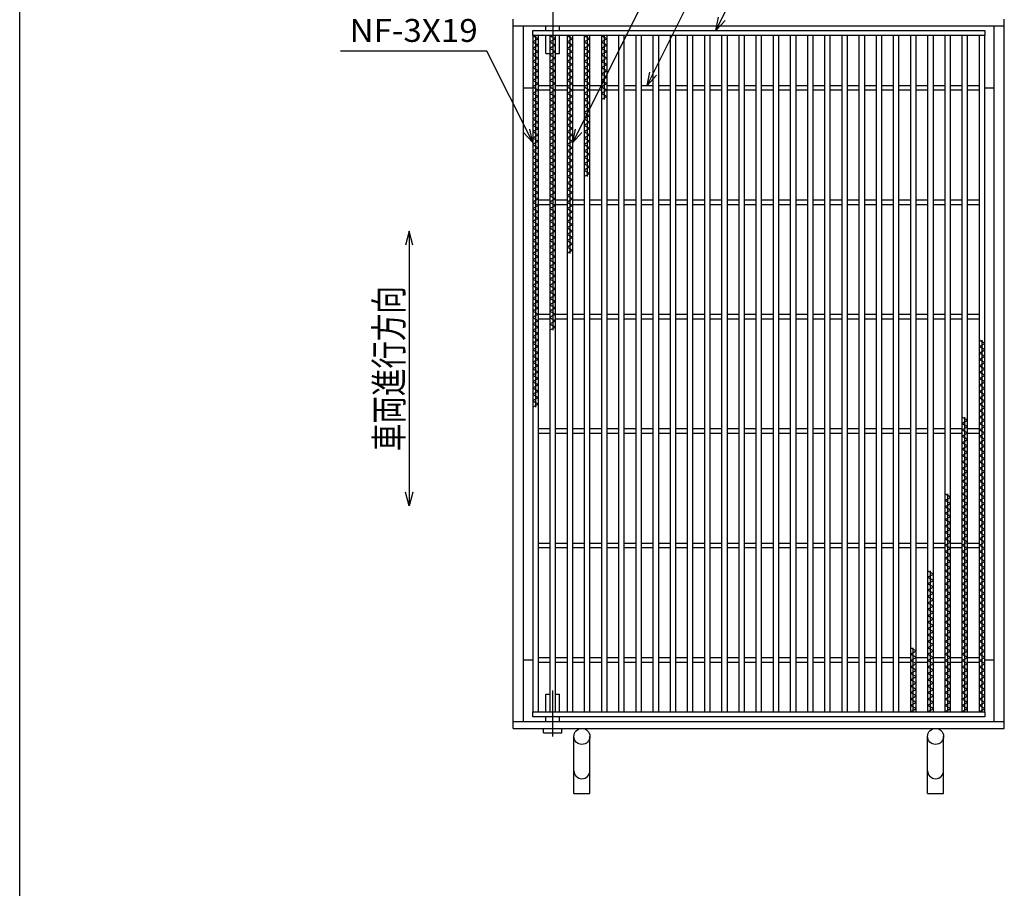
# Model space of a CAD drawing. Units: millimetres. Extents: x -182 to 174, y -128 to 105.
# Drawn here: x -172 to -65, y -41 to 53 of the extents above; entities that cross this region are included whole.
import ezdxf
from ezdxf.enums import TextEntityAlignment as Align

# ---------------------------------------------------------------- set-up
doc = ezdxf.new("R2010")
doc.units = ezdxf.units.MM
doc.header["$LTSCALE"] = 0.25
doc.linetypes.add('CENTERX2', pattern=[101.6, 63.5, -12.7, 12.7, -12.7])
for name, color, linetype in [('16', 7, 'Continuous'), ('19', 7, 'Continuous'), ('22', 7, 'Continuous')]:
    doc.layers.add(name, color=color, linetype=linetype)
doc.styles.add('dcStyle1', font='txt.shx', dxfattribs={"width": 0.9375, "bigfont": 'bigfont'})

msp = doc.modelspace()

# ---------------------------------------------------------------- linework, layer by layer
at = {"color": 150, "linetype": 'Continuous', "lineweight": 25}
msp.add_line((-172.4, -115.15), (-172.4, 104.85), dxfattribs=at)
at = {"layer": '16', "color": 3, "linetype": 'Continuous', "lineweight": 25}
for p, q in [((-116.38, 52.31), (-67, 52.31)), ((-116.38, 51.75), (-116.38, 52.31)), ((-67, 51.75), (-116.38, 51.75)), ((-116.38, 51.75), (-116.38, -22.12)), ((-115.75, 51.75), (-116.38, 51.75)), ((-116.38, 51.75), (-115.75, 51.4)), ((-116.06, 51.75), (-116.06, 11.15)), ((-115.75, -22.12), (-115.75, 51.75)), ((-114.5, 51.75), (-114.5, -22.12)), ((-113.88, 51.75), (-114.5, 51.75)), ((-114.5, 51.75), (-113.88, 51.4)), ((-114.19, 51.75), (-114.19, 19.55)), ((-113.88, -22.12), (-113.88, 51.75)), ((-112.62, 51.75), (-112.62, -22.12)), ((-112, 51.75), (-112.62, 51.75)), ((-112.62, 51.75), (-112, 51.4)), ((-112.31, 51.75), (-112.31, 27.95)), ((-112, -22.12), (-112, 51.75)), ((-110.75, 51.75), (-110.75, -22.12)), ((-110.12, 51.75), (-110.75, 51.75)), ((-110.75, 51.75), (-110.12, 51.4)), ((-110.44, 51.75), (-110.44, 36.35)), ((-110.12, -22.12), (-110.12, 51.75)), ((-108.88, 51.75), (-108.88, -22.12)), ((-108.25, 51.75), (-108.88, 51.75)), ((-108.88, 51.75), (-108.25, 51.4)), ((-108.56, 51.75), (-108.56, 44.75)), ((-108.25, -22.12), (-108.25, 51.75)), ((-107, 51.75), (-107, -22.12)), ((-106.38, 51.75), (-107, 51.75)), ((-106.38, -22.12), (-106.38, 51.75)), ((-105.12, 51.75), (-105.12, -22.12)), ((-104.5, 51.75), (-105.12, 51.75)), ((-104.5, -22.12), (-104.5, 51.75)), ((-103.25, 51.75), (-103.25, -22.12)), ((-102.62, 51.75), (-103.25, 51.75)), ((-102.62, -22.12), (-102.62, 51.75)), ((-101.38, 51.75), (-101.38, -22.12)), ((-100.75, 51.75), (-101.38, 51.75)), ((-100.75, -22.12), (-100.75, 51.75)), ((-99.5, 51.75), (-99.5, -22.12)), ((-98.88, 51.75), (-99.5, 51.75)), ((-98.88, -22.12), (-98.88, 51.75)), ((-97.62, 51.75), (-97.62, -22.12)), ((-97, 51.75), (-97.62, 51.75)), ((-97, -22.12), (-97, 51.75)), ((-95.75, 51.75), (-95.75, -22.12)), ((-95.12, 51.75), (-95.75, 51.75)), ((-95.12, -22.12), (-95.12, 51.75)), ((-93.88, 51.75), (-93.88, -22.12)), ((-93.25, 51.75), (-93.88, 51.75)), ((-93.25, -22.12), (-93.25, 51.75)), ((-92, 51.75), (-92, -22.12)), ((-91.38, 51.75), (-92, 51.75)), ((-91.38, -22.12), (-91.38, 51.75)), ((-90.12, 51.75), (-90.12, -22.12)), ((-89.5, 51.75), (-90.12, 51.75)), ((-89.5, -22.12), (-89.5, 51.75)), ((-88.25, 51.75), (-88.25, -22.12)), ((-87.62, 51.75), (-88.25, 51.75)), ((-87.62, -22.12), (-87.62, 51.75)), ((-86.38, 51.75), (-86.38, -22.12)), ((-85.75, 51.75), (-86.38, 51.75)), ((-85.75, -22.12), (-85.75, 51.75)), ((-84.5, 51.75), (-84.5, -22.12)), ((-83.88, 51.75), (-84.5, 51.75)), ((-83.88, -22.12), (-83.88, 51.75)), ((-82.62, 51.75), (-82.62, -22.12)), ((-82, 51.75), (-82.62, 51.75)), ((-82, -22.12), (-82, 51.75)), ((-80.75, 51.75), (-80.75, -22.12)), ((-80.12, 51.75), (-80.75, 51.75)), ((-80.12, -22.12), (-80.12, 51.75)), ((-78.88, 51.75), (-78.88, -22.12)), ((-78.25, 51.75), (-78.88, 51.75)), ((-78.25, -22.12), (-78.25, 51.75)), ((-77, 51.75), (-77, -22.12)), ((-76.38, 51.75), (-77, 51.75)), ((-76.38, -22.12), (-76.38, 51.75)), ((-75.12, 51.75), (-75.12, -22.12)), ((-74.5, 51.75), (-75.12, 51.75)), ((-74.5, -22.12), (-74.5, 51.75)), ((-73.25, 51.75), (-73.25, -22.12)), ((-72.62, 51.75), (-73.25, 51.75)), ((-72.62, -22.12), (-72.62, 51.75)), ((-71.38, 51.75), (-71.38, -22.12)), ((-70.75, 51.75), (-71.38, 51.75)), ((-70.75, -22.12), (-70.75, 51.75)), ((-69.5, 51.75), (-69.5, -22.12)), ((-68.88, 51.75), (-69.5, 51.75)), ((-68.88, -22.12), (-68.88, 51.75)), ((-67.62, 51.75), (-67.62, -22.12)), ((-67, 51.75), (-67.62, 51.75)), ((-67, 52.31), (-67, 51.75)), ((-67, -22.12), (-67, 51.75)), ((-115.75, 51.4), (-116.38, 51.05)), ((-116.38, 51.05), (-115.75, 50.7)), ((-115.75, 50.7), (-116.38, 50.35)), ((-113.88, 51.4), (-114.5, 51.05)), ((-114.5, 51.05), (-113.88, 50.7)), ((-113.88, 50.7), (-114.5, 50.35)), ((-112, 51.4), (-112.62, 51.05)), ((-112.62, 51.05), (-112, 50.7)), ((-112, 50.7), (-112.62, 50.35)), ((-110.12, 51.4), (-110.75, 51.05)), ((-110.75, 51.05), (-110.12, 50.7)), ((-110.12, 50.7), (-110.75, 50.35)), ((-108.25, 51.4), (-108.88, 51.05)), ((-108.88, 51.05), (-108.25, 50.7)), ((-108.25, 50.7), (-108.88, 50.35)), ((-116.38, 50.35), (-115.75, 50)), ((-115.75, 50), (-116.38, 49.65)), ((-116.38, 49.65), (-115.75, 49.3)), ((-114.5, 50.35), (-113.88, 50)), ((-113.88, 50), (-114.5, 49.65)), ((-114.5, 49.65), (-113.88, 49.3)), ((-112.62, 50.35), (-112, 50)), ((-112, 50), (-112.62, 49.65)), ((-112.62, 49.65), (-112, 49.3)), ((-110.75, 50.35), (-110.12, 50)), ((-110.12, 50), (-110.75, 49.65)), ((-110.75, 49.65), (-110.12, 49.3)), ((-108.88, 50.35), (-108.25, 50)), ((-108.25, 50), (-108.88, 49.65)), ((-108.88, 49.65), (-108.25, 49.3)), ((-115.75, 49.3), (-116.38, 48.95)), ((-116.38, 48.95), (-115.75, 48.6)), ((-115.75, 48.6), (-116.38, 48.25)), ((-113.88, 49.3), (-114.5, 48.95)), ((-114.5, 48.95), (-113.88, 48.6)), ((-113.88, 48.6), (-114.5, 48.25)), ((-112, 49.3), (-112.62, 48.95)), ((-112.62, 48.95), (-112, 48.6)), ((-112, 48.6), (-112.62, 48.25)), ((-110.12, 49.3), (-110.75, 48.95)), ((-110.75, 48.95), (-110.12, 48.6)), ((-110.12, 48.6), (-110.75, 48.25)), ((-108.25, 49.3), (-108.88, 48.95)), ((-108.88, 48.95), (-108.25, 48.6)), ((-108.25, 48.6), (-108.88, 48.25)), ((-116.38, 48.25), (-115.75, 47.9)), ((-115.75, 47.9), (-116.38, 47.55)), ((-116.38, 47.55), (-115.75, 47.2)), ((-114.5, 48.25), (-113.88, 47.9)), ((-113.88, 47.9), (-114.5, 47.55)), ((-114.5, 47.55), (-113.88, 47.2)), ((-112.62, 48.25), (-112, 47.9)), ((-112, 47.9), (-112.62, 47.55)), ((-112.62, 47.55), (-112, 47.2)), ((-110.75, 48.25), (-110.12, 47.9)), ((-110.12, 47.9), (-110.75, 47.55)), ((-110.75, 47.55), (-110.12, 47.2)), ((-108.88, 48.25), (-108.25, 47.9)), ((-108.25, 47.9), (-108.88, 47.55)), ((-108.88, 47.55), (-108.25, 47.2)), ((-115.75, 47.2), (-116.38, 46.85)), ((-116.38, 46.85), (-115.75, 46.5)), ((-115.75, 46.5), (-116.38, 46.15)), ((-115.75, 46.31), (-114.5, 46.31)), ((-113.88, 47.2), (-114.5, 46.85)), ((-114.5, 46.85), (-113.88, 46.5)), ((-113.88, 46.5), (-114.5, 46.15)), ((-113.88, 46.31), (-112.62, 46.31)), ((-112, 47.2), (-112.62, 46.85)), ((-112.62, 46.85), (-112, 46.5)), ((-112, 46.5), (-112.62, 46.15)), ((-112, 46.31), (-110.75, 46.31)), ((-110.12, 47.2), (-110.75, 46.85)), ((-110.75, 46.85), (-110.12, 46.5)), ((-110.12, 46.5), (-110.75, 46.15)), ((-110.12, 46.31), (-108.88, 46.31)), ((-108.25, 47.2), (-108.88, 46.85)), ((-108.88, 46.85), (-108.25, 46.5)), ((-108.25, 46.5), (-108.88, 46.15)), ((-108.25, 46.31), (-107, 46.31)), ((-106.38, 46.31), (-105.12, 46.31)), ((-104.5, 46.31), (-103.25, 46.31)), ((-102.62, 46.31), (-101.38, 46.31)), ((-100.75, 46.31), (-99.5, 46.31)), ((-98.88, 46.31), (-97.62, 46.31)), ((-97, 46.31), (-95.75, 46.31)), ((-95.12, 46.31), (-93.88, 46.31)), ((-93.25, 46.31), (-92, 46.31)), ((-91.38, 46.31), (-90.12, 46.31)), ((-89.5, 46.31), (-88.25, 46.31)), ((-87.62, 46.31), (-86.38, 46.31)), ((-85.75, 46.31), (-84.5, 46.31)), ((-83.88, 46.31), (-82.62, 46.31)), ((-82, 46.31), (-80.75, 46.31)), ((-80.12, 46.31), (-78.88, 46.31)), ((-78.25, 46.31), (-77, 46.31)), ((-76.38, 46.31), (-75.12, 46.31)), ((-74.5, 46.31), (-73.25, 46.31)), ((-72.62, 46.31), (-71.38, 46.31)), ((-70.75, 46.31), (-69.5, 46.31)), ((-68.88, 46.31), (-67.62, 46.31)), ((-116.38, 46.15), (-115.75, 45.8)), ((-115.75, 45.8), (-116.38, 45.45)), ((-116.38, 45.45), (-115.75, 45.1)), ((-115.75, 45.81), (-114.5, 45.81)), ((-114.5, 46.15), (-113.88, 45.8)), ((-113.88, 45.8), (-114.5, 45.45)), ((-114.5, 45.45), (-113.88, 45.1)), ((-113.88, 45.81), (-112.62, 45.81)), ((-112.62, 46.15), (-112, 45.8)), ((-112, 45.8), (-112.62, 45.45)), ((-112.62, 45.45), (-112, 45.1)), ((-112, 45.81), (-110.75, 45.81)), ((-110.75, 46.15), (-110.12, 45.8)), ((-110.12, 45.8), (-110.75, 45.45)), ((-110.75, 45.45), (-110.12, 45.1)), ((-110.12, 45.81), (-108.88, 45.81)), ((-108.88, 46.15), (-108.25, 45.8)), ((-108.25, 45.8), (-108.88, 45.45)), ((-108.88, 45.45), (-108.25, 45.1)), ((-108.25, 45.81), (-107, 45.81)), ((-106.38, 45.81), (-105.12, 45.81)), ((-104.5, 45.81), (-103.25, 45.81)), ((-102.62, 45.81), (-101.38, 45.81)), ((-100.75, 45.81), (-99.5, 45.81)), ((-98.88, 45.81), (-97.62, 45.81)), ((-97, 45.81), (-95.75, 45.81)), ((-95.12, 45.81), (-93.88, 45.81)), ((-93.25, 45.81), (-92, 45.81)), ((-91.38, 45.81), (-90.12, 45.81)), ((-89.5, 45.81), (-88.25, 45.81)), ((-87.62, 45.81), (-86.38, 45.81)), ((-85.75, 45.81), (-84.5, 45.81)), ((-83.88, 45.81), (-82.62, 45.81)), ((-82, 45.81), (-80.75, 45.81)), ((-80.12, 45.81), (-78.88, 45.81)), ((-78.25, 45.81), (-77, 45.81)), ((-76.38, 45.81), (-75.12, 45.81)), ((-74.5, 45.81), (-73.25, 45.81)), ((-72.62, 45.81), (-71.38, 45.81)), ((-70.75, 45.81), (-69.5, 45.81)), ((-68.88, 45.81), (-67.62, 45.81)), ((-115.75, 45.1), (-116.38, 44.75)), ((-116.38, 44.75), (-115.75, 44.4)), ((-115.75, 44.4), (-116.38, 44.05)), ((-113.88, 45.1), (-114.5, 44.75)), ((-114.5, 44.75), (-113.88, 44.4)), ((-113.88, 44.4), (-114.5, 44.05)), ((-112, 45.1), (-112.62, 44.75)), ((-112.62, 44.75), (-112, 44.4)), ((-112, 44.4), (-112.62, 44.05)), ((-110.12, 45.1), (-110.75, 44.75)), ((-110.75, 44.75), (-110.12, 44.4)), ((-110.12, 44.4), (-110.75, 44.05)), ((-108.25, 45.1), (-108.88, 44.75)), ((-116.38, 44.05), (-115.75, 43.7)), ((-115.75, 43.7), (-116.38, 43.35)), ((-116.38, 43.35), (-115.75, 43)), ((-114.5, 44.05), (-113.88, 43.7)), ((-113.88, 43.7), (-114.5, 43.35)), ((-114.5, 43.35), (-113.88, 43)), ((-112.62, 44.05), (-112, 43.7)), ((-112, 43.7), (-112.62, 43.35)), ((-112.62, 43.35), (-112, 43)), ((-110.75, 44.05), (-110.12, 43.7)), ((-110.12, 43.7), (-110.75, 43.35)), ((-110.75, 43.35), (-110.12, 43)), ((-115.75, 43), (-116.38, 42.65)), ((-116.38, 42.65), (-115.75, 42.3)), ((-115.75, 42.3), (-116.38, 41.95)), ((-116.38, 41.95), (-115.75, 41.6)), ((-113.88, 43), (-114.5, 42.65)), ((-114.5, 42.65), (-113.88, 42.3)), ((-113.88, 42.3), (-114.5, 41.95)), ((-114.5, 41.95), (-113.88, 41.6)), ((-112, 43), (-112.62, 42.65)), ((-112.62, 42.65), (-112, 42.3)), ((-112, 42.3), (-112.62, 41.95)), ((-112.62, 41.95), (-112, 41.6)), ((-110.12, 43), (-110.75, 42.65)), ((-110.75, 42.65), (-110.12, 42.3)), ((-110.12, 42.3), (-110.75, 41.95)), ((-110.75, 41.95), (-110.12, 41.6)), ((-115.75, 41.6), (-116.38, 41.25)), ((-116.38, 41.25), (-115.75, 40.9)), ((-115.75, 40.9), (-116.38, 40.55)), ((-113.88, 41.6), (-114.5, 41.25)), ((-114.5, 41.25), (-113.88, 40.9)), ((-113.88, 40.9), (-114.5, 40.55)), ((-112, 41.6), (-112.62, 41.25)), ((-112.62, 41.25), (-112, 40.9)), ((-112, 40.9), (-112.62, 40.55)), ((-110.12, 41.6), (-110.75, 41.25)), ((-110.75, 41.25), (-110.12, 40.9)), ((-110.12, 40.9), (-110.75, 40.55)), ((-116.38, 40.55), (-115.75, 40.2)), ((-115.75, 40.2), (-116.38, 39.85)), ((-116.38, 39.85), (-115.75, 39.5)), ((-114.5, 40.55), (-113.88, 40.2)), ((-113.88, 40.2), (-114.5, 39.85)), ((-114.5, 39.85), (-113.88, 39.5)), ((-112.62, 40.55), (-112, 40.2)), ((-112, 40.2), (-112.62, 39.85)), ((-112.62, 39.85), (-112, 39.5)), ((-110.75, 40.55), (-110.12, 40.2)), ((-110.12, 40.2), (-110.75, 39.85)), ((-110.75, 39.85), (-110.12, 39.5)), ((-115.75, 39.5), (-116.38, 39.15)), ((-116.38, 39.15), (-115.75, 38.8)), ((-115.75, 38.8), (-116.38, 38.45)), ((-113.88, 39.5), (-114.5, 39.15)), ((-114.5, 39.15), (-113.88, 38.8)), ((-113.88, 38.8), (-114.5, 38.45)), ((-112, 39.5), (-112.62, 39.15)), ((-112.62, 39.15), (-112, 38.8)), ((-112, 38.8), (-112.62, 38.45)), ((-110.12, 39.5), (-110.75, 39.15)), ((-110.75, 39.15), (-110.12, 38.8)), ((-110.12, 38.8), (-110.75, 38.45)), ((-116.38, 38.45), (-115.75, 38.1)), ((-115.75, 38.1), (-116.38, 37.75)), ((-116.38, 37.75), (-115.75, 37.4)), ((-114.5, 38.45), (-113.88, 38.1)), ((-113.88, 38.1), (-114.5, 37.75)), ((-114.5, 37.75), (-113.88, 37.4)), ((-112.62, 38.45), (-112, 38.1)), ((-112, 38.1), (-112.62, 37.75)), ((-112.62, 37.75), (-112, 37.4)), ((-110.75, 38.45), (-110.12, 38.1)), ((-110.12, 38.1), (-110.75, 37.75)), ((-110.75, 37.75), (-110.12, 37.4)), ((-115.75, 37.4), (-116.38, 37.05)), ((-116.38, 37.05), (-115.75, 36.7)), ((-115.75, 36.7), (-116.38, 36.35)), ((-113.88, 37.4), (-114.5, 37.05)), ((-114.5, 37.05), (-113.88, 36.7)), ((-113.88, 36.7), (-114.5, 36.35)), ((-112, 37.4), (-112.62, 37.05)), ((-112.62, 37.05), (-112, 36.7)), ((-112, 36.7), (-112.62, 36.35)), ((-110.12, 37.4), (-110.75, 37.05)), ((-110.75, 37.05), (-110.12, 36.7)), ((-110.12, 36.7), (-110.75, 36.35)), ((-116.38, 36.35), (-115.75, 36)), ((-115.75, 36), (-116.38, 35.65)), ((-116.38, 35.65), (-115.75, 35.3)), ((-114.5, 36.35), (-113.88, 36)), ((-113.88, 36), (-114.5, 35.65)), ((-114.5, 35.65), (-113.88, 35.3)), ((-112.62, 36.35), (-112, 36)), ((-112, 36), (-112.62, 35.65)), ((-112.62, 35.65), (-112, 35.3)), ((-115.75, 35.3), (-116.38, 34.95)), ((-116.38, 34.95), (-115.75, 34.6)), ((-115.75, 34.6), (-116.38, 34.25)), ((-113.88, 35.3), (-114.5, 34.95)), ((-114.5, 34.95), (-113.88, 34.6)), ((-113.88, 34.6), (-114.5, 34.25)), ((-112, 35.3), (-112.62, 34.95)), ((-112.62, 34.95), (-112, 34.6)), ((-112, 34.6), (-112.62, 34.25)), ((-116.38, 34.25), (-115.75, 33.9)), ((-115.75, 33.9), (-116.38, 33.55)), ((-116.38, 33.55), (-115.75, 33.2)), ((-115.75, 33.81), (-114.5, 33.81)), ((-114.5, 34.25), (-113.88, 33.9)), ((-113.88, 33.9), (-114.5, 33.55)), ((-114.5, 33.55), (-113.88, 33.2)), ((-113.88, 33.81), (-112.62, 33.81)), ((-112.62, 34.25), (-112, 33.9)), ((-112, 33.9), (-112.62, 33.55)), ((-112.62, 33.55), (-112, 33.2)), ((-112, 33.81), (-110.75, 33.81)), ((-110.12, 33.81), (-108.88, 33.81)), ((-108.25, 33.81), (-107, 33.81)), ((-106.38, 33.81), (-105.12, 33.81)), ((-104.5, 33.81), (-103.25, 33.81)), ((-102.62, 33.81), (-101.38, 33.81)), ((-100.75, 33.81), (-99.5, 33.81)), ((-98.88, 33.81), (-97.62, 33.81)), ((-97, 33.81), (-95.75, 33.81)), ((-95.12, 33.81), (-93.88, 33.81)), ((-93.25, 33.81), (-92, 33.81)), ((-91.38, 33.81), (-90.12, 33.81)), ((-89.5, 33.81), (-88.25, 33.81)), ((-87.62, 33.81), (-86.38, 33.81)), ((-85.75, 33.81), (-84.5, 33.81)), ((-83.88, 33.81), (-82.62, 33.81)), ((-82, 33.81), (-80.75, 33.81)), ((-80.12, 33.81), (-78.88, 33.81)), ((-78.25, 33.81), (-77, 33.81)), ((-76.38, 33.81), (-75.12, 33.81)), ((-74.5, 33.81), (-73.25, 33.81)), ((-72.62, 33.81), (-71.38, 33.81)), ((-70.75, 33.81), (-69.5, 33.81)), ((-68.88, 33.81), (-67.62, 33.81)), ((-115.75, 33.2), (-116.38, 32.85)), ((-116.38, 32.85), (-115.75, 32.5)), ((-115.75, 32.5), (-116.38, 32.15)), ((-115.75, 33.31), (-114.5, 33.31)), ((-113.88, 33.2), (-114.5, 32.85)), ((-114.5, 32.85), (-113.88, 32.5)), ((-113.88, 32.5), (-114.5, 32.15)), ((-113.88, 33.31), (-112.62, 33.31)), ((-112, 33.2), (-112.62, 32.85)), ((-112.62, 32.85), (-112, 32.5)), ((-112, 32.5), (-112.62, 32.15)), ((-112, 33.31), (-110.75, 33.31)), ((-110.12, 33.31), (-108.88, 33.31)), ((-108.25, 33.31), (-107, 33.31)), ((-106.38, 33.31), (-105.12, 33.31)), ((-104.5, 33.31), (-103.25, 33.31)), ((-102.62, 33.31), (-101.38, 33.31)), ((-100.75, 33.31), (-99.5, 33.31)), ((-98.88, 33.31), (-97.62, 33.31)), ((-97, 33.31), (-95.75, 33.31)), ((-95.12, 33.31), (-93.88, 33.31)), ((-93.25, 33.31), (-92, 33.31)), ((-91.38, 33.31), (-90.12, 33.31)), ((-89.5, 33.31), (-88.25, 33.31)), ((-87.62, 33.31), (-86.38, 33.31)), ((-85.75, 33.31), (-84.5, 33.31)), ((-83.88, 33.31), (-82.62, 33.31)), ((-82, 33.31), (-80.75, 33.31)), ((-80.12, 33.31), (-78.88, 33.31)), ((-78.25, 33.31), (-77, 33.31)), ((-76.38, 33.31), (-75.12, 33.31)), ((-74.5, 33.31), (-73.25, 33.31)), ((-72.62, 33.31), (-71.38, 33.31)), ((-70.75, 33.31), (-69.5, 33.31)), ((-68.88, 33.31), (-67.62, 33.31)), ((-116.38, 32.15), (-115.75, 31.8)), ((-115.75, 31.8), (-116.38, 31.45)), ((-116.38, 31.45), (-115.75, 31.1)), ((-114.5, 32.15), (-113.88, 31.8)), ((-113.88, 31.8), (-114.5, 31.45)), ((-114.5, 31.45), (-113.88, 31.1)), ((-112.62, 32.15), (-112, 31.8)), ((-112, 31.8), (-112.62, 31.45)), ((-112.62, 31.45), (-112, 31.1)), ((-115.75, 31.1), (-116.38, 30.75)), ((-116.38, 30.75), (-115.75, 30.4)), ((-115.75, 30.4), (-116.38, 30.05)), ((-113.88, 31.1), (-114.5, 30.75)), ((-114.5, 30.75), (-113.88, 30.4)), ((-113.88, 30.4), (-114.5, 30.05)), ((-112, 31.1), (-112.62, 30.75)), ((-112.62, 30.75), (-112, 30.4)), ((-112, 30.4), (-112.62, 30.05)), ((-116.38, 30.05), (-115.75, 29.7)), ((-115.75, 29.7), (-116.38, 29.35)), ((-116.38, 29.35), (-115.75, 29)), ((-114.5, 30.05), (-113.88, 29.7)), ((-113.88, 29.7), (-114.5, 29.35)), ((-114.5, 29.35), (-113.88, 29)), ((-112.62, 30.05), (-112, 29.7)), ((-112, 29.7), (-112.62, 29.35)), ((-112.62, 29.35), (-112, 29)), ((-115.75, 29), (-116.38, 28.65)), ((-116.38, 28.65), (-115.75, 28.3)), ((-115.75, 28.3), (-116.38, 27.95)), ((-113.88, 29), (-114.5, 28.65)), ((-114.5, 28.65), (-113.88, 28.3)), ((-113.88, 28.3), (-114.5, 27.95)), ((-112, 29), (-112.62, 28.65)), ((-112.62, 28.65), (-112, 28.3)), ((-112, 28.3), (-112.62, 27.95)), ((-116.38, 27.95), (-115.75, 27.6)), ((-115.75, 27.6), (-116.38, 27.25)), ((-116.38, 27.25), (-115.75, 26.9)), ((-115.75, 26.9), (-116.38, 26.55)), ((-114.5, 27.95), (-113.88, 27.6)), ((-113.88, 27.6), (-114.5, 27.25)), ((-114.5, 27.25), (-113.88, 26.9)), ((-113.88, 26.9), (-114.5, 26.55)), ((-116.38, 26.55), (-115.75, 26.2)), ((-115.75, 26.2), (-116.38, 25.85)), ((-116.38, 25.85), (-115.75, 25.5)), ((-114.5, 26.55), (-113.88, 26.2)), ((-113.88, 26.2), (-114.5, 25.85)), ((-114.5, 25.85), (-113.88, 25.5)), ((-115.75, 25.5), (-116.38, 25.15)), ((-116.38, 25.15), (-115.75, 24.8)), ((-115.75, 24.8), (-116.38, 24.45)), ((-113.88, 25.5), (-114.5, 25.15)), ((-114.5, 25.15), (-113.88, 24.8)), ((-113.88, 24.8), (-114.5, 24.45)), ((-116.38, 24.45), (-115.75, 24.1)), ((-115.75, 24.1), (-116.38, 23.75)), ((-116.38, 23.75), (-115.75, 23.4)), ((-114.5, 24.45), (-113.88, 24.1)), ((-113.88, 24.1), (-114.5, 23.75)), ((-114.5, 23.75), (-113.88, 23.4)), ((-115.75, 23.4), (-116.38, 23.05)), ((-116.38, 23.05), (-115.75, 22.7)), ((-115.75, 22.7), (-116.38, 22.35)), ((-113.88, 23.4), (-114.5, 23.05)), ((-114.5, 23.05), (-113.88, 22.7)), ((-113.88, 22.7), (-114.5, 22.35)), ((-116.38, 22.35), (-115.75, 22)), ((-115.75, 22), (-116.38, 21.65)), ((-116.38, 21.65), (-115.75, 21.3)), ((-114.5, 22.35), (-113.88, 22)), ((-113.88, 22), (-114.5, 21.65)), ((-114.5, 21.65), (-113.88, 21.3)), ((-115.75, 21.3), (-116.38, 20.95)), ((-116.38, 20.95), (-115.75, 20.6)), ((-115.75, 20.6), (-116.38, 20.25)), ((-115.75, 21.31), (-114.5, 21.31)), ((-115.75, 20.81), (-114.5, 20.81)), ((-113.88, 21.3), (-114.5, 20.95)), ((-114.5, 20.95), (-113.88, 20.6)), ((-113.88, 20.6), (-114.5, 20.25)), ((-113.88, 21.31), (-112.62, 21.31)), ((-113.88, 20.81), (-112.62, 20.81)), ((-112, 21.31), (-110.75, 21.31)), ((-112, 20.81), (-110.75, 20.81)), ((-110.12, 21.31), (-108.88, 21.31)), ((-110.12, 20.81), (-108.88, 20.81)), ((-108.25, 21.31), (-107, 21.31)), ((-108.25, 20.81), (-107, 20.81)), ((-106.38, 21.31), (-105.12, 21.31)), ((-106.38, 20.81), (-105.12, 20.81)), ((-104.5, 21.31), (-103.25, 21.31)), ((-104.5, 20.81), (-103.25, 20.81)), ((-102.62, 21.31), (-101.38, 21.31)), ((-102.62, 20.81), (-101.38, 20.81)), ((-100.75, 21.31), (-99.5, 21.31)), ((-100.75, 20.81), (-99.5, 20.81)), ((-98.88, 21.31), (-97.62, 21.31)), ((-98.88, 20.81), (-97.62, 20.81)), ((-97, 21.31), (-95.75, 21.31)), ((-97, 20.81), (-95.75, 20.81)), ((-95.12, 21.31), (-93.88, 21.31)), ((-95.12, 20.81), (-93.88, 20.81)), ((-93.25, 21.31), (-92, 21.31)), ((-93.25, 20.81), (-92, 20.81)), ((-91.38, 21.31), (-90.12, 21.31)), ((-91.38, 20.81), (-90.12, 20.81)), ((-89.5, 21.31), (-88.25, 21.31)), ((-89.5, 20.81), (-88.25, 20.81)), ((-87.62, 21.31), (-86.38, 21.31)), ((-87.62, 20.81), (-86.38, 20.81)), ((-85.75, 21.31), (-84.5, 21.31)), ((-85.75, 20.81), (-84.5, 20.81)), ((-83.88, 21.31), (-82.62, 21.31)), ((-83.88, 20.81), (-82.62, 20.81)), ((-82, 21.31), (-80.75, 21.31)), ((-82, 20.81), (-80.75, 20.81)), ((-80.12, 21.31), (-78.88, 21.31)), ((-80.12, 20.81), (-78.88, 20.81)), ((-78.25, 21.31), (-77, 21.31)), ((-78.25, 20.81), (-77, 20.81)), ((-76.38, 21.31), (-75.12, 21.31)), ((-76.38, 20.81), (-75.12, 20.81)), ((-74.5, 21.31), (-73.25, 21.31)), ((-74.5, 20.81), (-73.25, 20.81)), ((-72.62, 21.31), (-71.38, 21.31)), ((-72.62, 20.81), (-71.38, 20.81)), ((-70.75, 21.31), (-69.5, 21.31)), ((-70.75, 20.81), (-69.5, 20.81)), ((-68.88, 21.31), (-67.62, 21.31)), ((-68.88, 20.81), (-67.62, 20.81)), ((-116.38, 20.25), (-115.75, 19.9)), ((-115.75, 19.9), (-116.38, 19.55)), ((-116.38, 19.55), (-115.75, 19.2)), ((-114.5, 20.25), (-113.88, 19.9)), ((-113.88, 19.9), (-114.5, 19.55)), ((-115.75, 19.2), (-116.38, 18.85)), ((-116.38, 18.85), (-115.75, 18.5)), ((-115.75, 18.5), (-116.38, 18.15)), ((-67, 18.12), (-67.62, 18.47)), ((-67.31, -22.12), (-67.31, 18.47)), ((-116.38, 18.15), (-115.75, 17.8)), ((-115.75, 17.8), (-116.38, 17.45)), ((-116.38, 17.45), (-115.75, 17.1)), ((-67.62, 17.77), (-67, 18.12)), ((-67, 17.42), (-67.62, 17.77)), ((-67.62, 17.07), (-67, 17.42)), ((-115.75, 17.1), (-116.38, 16.75)), ((-116.38, 16.75), (-115.75, 16.4)), ((-115.75, 16.4), (-116.38, 16.05)), ((-67, 16.72), (-67.62, 17.07)), ((-67.62, 16.37), (-67, 16.72)), ((-67, 16.02), (-67.62, 16.37)), ((-116.38, 16.05), (-115.75, 15.7)), ((-115.75, 15.7), (-116.38, 15.35)), ((-116.38, 15.35), (-115.75, 15)), ((-67.62, 15.67), (-67, 16.02)), ((-67, 15.32), (-67.62, 15.67)), ((-67.62, 14.97), (-67, 15.32)), ((-115.75, 15), (-116.38, 14.65)), ((-116.38, 14.65), (-115.75, 14.3)), ((-115.75, 14.3), (-116.38, 13.95)), ((-67, 14.62), (-67.62, 14.97)), ((-67.62, 14.27), (-67, 14.62)), ((-67, 13.92), (-67.62, 14.27)), ((-116.38, 13.95), (-115.75, 13.6)), ((-115.75, 13.6), (-116.38, 13.25)), ((-116.38, 13.25), (-115.75, 12.9)), ((-67.62, 13.57), (-67, 13.92)), ((-67, 13.22), (-67.62, 13.57)), ((-67.62, 12.87), (-67, 13.22)), ((-115.75, 12.9), (-116.38, 12.55)), ((-116.38, 12.55), (-115.75, 12.2)), ((-115.75, 12.2), (-116.38, 11.85)), ((-116.38, 11.85), (-115.75, 11.5)), ((-67, 12.52), (-67.62, 12.87)), ((-67.62, 12.17), (-67, 12.52)), ((-67, 11.82), (-67.62, 12.17)), ((-115.75, 11.5), (-116.38, 11.15)), ((-67.62, 11.47), (-67, 11.82)), ((-67, 11.12), (-67.62, 11.47)), ((-67.62, 10.77), (-67, 11.12)), ((-67, 10.42), (-67.62, 10.77)), ((-68.88, 9.72), (-69.5, 10.07)), ((-69.5, 9.37), (-68.88, 9.72)), ((-69.19, -22.12), (-69.19, 10.07)), ((-67.62, 10.07), (-67, 10.42)), ((-67, 9.72), (-67.62, 10.07)), ((-67.62, 9.37), (-67, 9.72)), ((-115.75, 8.81), (-114.5, 8.81)), ((-113.88, 8.81), (-112.62, 8.81)), ((-112, 8.81), (-110.75, 8.81)), ((-110.12, 8.81), (-108.88, 8.81)), ((-108.25, 8.81), (-107, 8.81)), ((-106.38, 8.81), (-105.12, 8.81)), ((-104.5, 8.81), (-103.25, 8.81)), ((-102.62, 8.81), (-101.38, 8.81)), ((-100.75, 8.81), (-99.5, 8.81)), ((-98.88, 8.81), (-97.62, 8.81)), ((-97, 8.81), (-95.75, 8.81)), ((-95.12, 8.81), (-93.88, 8.81)), ((-93.25, 8.81), (-92, 8.81)), ((-91.38, 8.81), (-90.12, 8.81)), ((-89.5, 8.81), (-88.25, 8.81)), ((-87.62, 8.81), (-86.38, 8.81)), ((-85.75, 8.81), (-84.5, 8.81)), ((-83.88, 8.81), (-82.62, 8.81)), ((-82, 8.81), (-80.75, 8.81)), ((-80.12, 8.81), (-78.88, 8.81)), ((-78.25, 8.81), (-77, 8.81)), ((-76.38, 8.81), (-75.12, 8.81)), ((-74.5, 8.81), (-73.25, 8.81)), ((-72.62, 8.81), (-71.38, 8.81)), ((-70.75, 8.81), (-69.5, 8.81)), ((-68.88, 9.02), (-69.5, 9.37)), ((-69.5, 8.67), (-68.88, 9.02)), ((-68.88, 8.32), (-69.5, 8.67)), ((-68.88, 8.81), (-67.62, 8.81)), ((-67, 9.02), (-67.62, 9.37)), ((-67.62, 8.67), (-67, 9.02)), ((-67, 8.32), (-67.62, 8.67)), ((-115.75, 8.31), (-114.5, 8.31)), ((-113.88, 8.31), (-112.62, 8.31)), ((-112, 8.31), (-110.75, 8.31)), ((-110.12, 8.31), (-108.88, 8.31)), ((-108.25, 8.31), (-107, 8.31)), ((-106.38, 8.31), (-105.12, 8.31)), ((-104.5, 8.31), (-103.25, 8.31)), ((-102.62, 8.31), (-101.38, 8.31)), ((-100.75, 8.31), (-99.5, 8.31)), ((-98.88, 8.31), (-97.62, 8.31)), ((-97, 8.31), (-95.75, 8.31)), ((-95.12, 8.31), (-93.88, 8.31)), ((-93.25, 8.31), (-92, 8.31)), ((-91.38, 8.31), (-90.12, 8.31)), ((-89.5, 8.31), (-88.25, 8.31)), ((-87.62, 8.31), (-86.38, 8.31)), ((-85.75, 8.31), (-84.5, 8.31)), ((-83.88, 8.31), (-82.62, 8.31)), ((-82, 8.31), (-80.75, 8.31)), ((-80.12, 8.31), (-78.88, 8.31)), ((-78.25, 8.31), (-77, 8.31)), ((-76.38, 8.31), (-75.12, 8.31)), ((-74.5, 8.31), (-73.25, 8.31)), ((-72.62, 8.31), (-71.38, 8.31)), ((-70.75, 8.31), (-69.5, 8.31)), ((-69.5, 7.97), (-68.88, 8.32)), ((-68.88, 7.62), (-69.5, 7.97)), ((-69.5, 7.27), (-68.88, 7.62)), ((-68.88, 8.31), (-67.62, 8.31)), ((-67.62, 7.97), (-67, 8.32)), ((-67, 7.62), (-67.62, 7.97)), ((-67.62, 7.27), (-67, 7.62)), ((-68.88, 6.92), (-69.5, 7.27)), ((-69.5, 6.57), (-68.88, 6.92)), ((-68.88, 6.22), (-69.5, 6.57)), ((-67, 6.92), (-67.62, 7.27)), ((-67.62, 6.57), (-67, 6.92)), ((-67, 6.22), (-67.62, 6.57)), ((-69.5, 5.87), (-68.88, 6.22)), ((-68.88, 5.52), (-69.5, 5.87)), ((-69.5, 5.17), (-68.88, 5.52)), ((-67.62, 5.87), (-67, 6.22)), ((-67, 5.52), (-67.62, 5.87)), ((-67.62, 5.17), (-67, 5.52)), ((-68.88, 4.82), (-69.5, 5.17)), ((-69.5, 4.47), (-68.88, 4.82)), ((-68.88, 4.12), (-69.5, 4.47)), ((-67, 4.82), (-67.62, 5.17)), ((-67.62, 4.47), (-67, 4.82)), ((-67, 4.12), (-67.62, 4.47)), ((-69.5, 3.77), (-68.88, 4.12)), ((-68.88, 3.42), (-69.5, 3.77)), ((-69.5, 3.07), (-68.88, 3.42)), ((-67.62, 3.77), (-67, 4.12)), ((-67, 3.42), (-67.62, 3.77)), ((-67.62, 3.07), (-67, 3.42)), ((-68.88, 2.72), (-69.5, 3.07)), ((-69.5, 2.37), (-68.88, 2.72)), ((-68.88, 2.02), (-69.5, 2.37)), ((-67, 2.72), (-67.62, 3.07)), ((-67.62, 2.37), (-67, 2.72)), ((-67, 2.02), (-67.62, 2.37)), ((-70.75, 1.32), (-71.38, 1.67)), ((-71.38, 0.97), (-70.75, 1.32)), ((-71.06, -22.12), (-71.06, 1.67)), ((-69.5, 1.67), (-68.88, 2.02)), ((-68.88, 1.32), (-69.5, 1.67)), ((-69.5, 0.97), (-68.88, 1.32)), ((-67.62, 1.67), (-67, 2.02)), ((-67, 1.32), (-67.62, 1.67)), ((-67.62, 0.97), (-67, 1.32)), ((-70.75, 0.62), (-71.38, 0.97)), ((-71.38, 0.27), (-70.75, 0.62)), ((-70.75, -0.08), (-71.38, 0.27)), ((-68.88, 0.62), (-69.5, 0.97)), ((-69.5, 0.27), (-68.88, 0.62)), ((-68.88, -0.08), (-69.5, 0.27)), ((-67, 0.62), (-67.62, 0.97)), ((-67.62, 0.27), (-67, 0.62)), ((-67, -0.08), (-67.62, 0.27)), ((-71.38, -0.43), (-70.75, -0.08)), ((-70.75, -0.78), (-71.38, -0.43)), ((-71.38, -1.13), (-70.75, -0.78)), ((-69.5, -0.43), (-68.88, -0.08)), ((-68.88, -0.78), (-69.5, -0.43)), ((-69.5, -1.13), (-68.88, -0.78)), ((-67.62, -0.43), (-67, -0.08)), ((-67, -0.78), (-67.62, -0.43)), ((-67.62, -1.13), (-67, -0.78)), ((-70.75, -1.48), (-71.38, -1.13)), ((-71.38, -1.83), (-70.75, -1.48)), ((-70.75, -2.18), (-71.38, -1.83)), ((-68.88, -1.48), (-69.5, -1.13)), ((-69.5, -1.83), (-68.88, -1.48)), ((-68.88, -2.18), (-69.5, -1.83)), ((-67, -1.48), (-67.62, -1.13)), ((-67.62, -1.83), (-67, -1.48)), ((-67, -2.18), (-67.62, -1.83)), ((-71.38, -2.53), (-70.75, -2.18)), ((-70.75, -2.88), (-71.38, -2.53)), ((-71.38, -3.23), (-70.75, -2.88)), ((-70.75, -3.58), (-71.38, -3.23)), ((-69.5, -2.53), (-68.88, -2.18)), ((-68.88, -2.88), (-69.5, -2.53)), ((-69.5, -3.23), (-68.88, -2.88)), ((-68.88, -3.58), (-69.5, -3.23)), ((-67.62, -2.53), (-67, -2.18)), ((-67, -2.88), (-67.62, -2.53)), ((-67.62, -3.23), (-67, -2.88)), ((-67, -3.58), (-67.62, -3.23)), ((-115.75, -3.69), (-114.5, -3.69)), ((-115.75, -4.19), (-114.5, -4.19)), ((-113.88, -3.69), (-112.62, -3.69)), ((-113.88, -4.19), (-112.62, -4.19)), ((-112, -3.69), (-110.75, -3.69)), ((-112, -4.19), (-110.75, -4.19)), ((-110.12, -3.69), (-108.88, -3.69)), ((-110.12, -4.19), (-108.88, -4.19)), ((-108.25, -3.69), (-107, -3.69)), ((-108.25, -4.19), (-107, -4.19)), ((-106.38, -3.69), (-105.12, -3.69)), ((-106.38, -4.19), (-105.12, -4.19)), ((-104.5, -3.69), (-103.25, -3.69)), ((-104.5, -4.19), (-103.25, -4.19)), ((-102.62, -3.69), (-101.38, -3.69)), ((-102.62, -4.19), (-101.38, -4.19)), ((-100.75, -3.69), (-99.5, -3.69)), ((-100.75, -4.19), (-99.5, -4.19)), ((-98.88, -3.69), (-97.62, -3.69)), ((-98.88, -4.19), (-97.62, -4.19)), ((-97, -3.69), (-95.75, -3.69)), ((-97, -4.19), (-95.75, -4.19)), ((-95.12, -3.69), (-93.88, -3.69)), ((-95.12, -4.19), (-93.88, -4.19)), ((-93.25, -3.69), (-92, -3.69)), ((-93.25, -4.19), (-92, -4.19)), ((-91.38, -3.69), (-90.12, -3.69)), ((-91.38, -4.19), (-90.12, -4.19)), ((-89.5, -3.69), (-88.25, -3.69)), ((-89.5, -4.19), (-88.25, -4.19)), ((-87.62, -3.69), (-86.38, -3.69)), ((-87.62, -4.19), (-86.38, -4.19)), ((-85.75, -3.69), (-84.5, -3.69)), ((-85.75, -4.19), (-84.5, -4.19)), ((-83.88, -3.69), (-82.62, -3.69)), ((-83.88, -4.19), (-82.62, -4.19)), ((-82, -3.69), (-80.75, -3.69)), ((-82, -4.19), (-80.75, -4.19)), ((-80.12, -3.69), (-78.88, -3.69)), ((-80.12, -4.19), (-78.88, -4.19)), ((-78.25, -3.69), (-77, -3.69)), ((-78.25, -4.19), (-77, -4.19)), ((-76.38, -3.69), (-75.12, -3.69)), ((-76.38, -4.19), (-75.12, -4.19)), ((-74.5, -3.69), (-73.25, -3.69)), ((-74.5, -4.19), (-73.25, -4.19)), ((-72.62, -3.69), (-71.38, -3.69)), ((-72.62, -4.19), (-71.38, -4.19)), ((-71.38, -3.93), (-70.75, -3.58)), ((-70.75, -4.28), (-71.38, -3.93)), ((-71.38, -4.63), (-70.75, -4.28)), ((-70.75, -3.69), (-69.5, -3.69)), ((-70.75, -4.19), (-69.5, -4.19)), ((-69.5, -3.93), (-68.88, -3.58)), ((-68.88, -4.28), (-69.5, -3.93)), ((-69.5, -4.63), (-68.88, -4.28)), ((-68.88, -3.69), (-67.62, -3.69)), ((-68.88, -4.19), (-67.62, -4.19)), ((-67.62, -3.93), (-67, -3.58)), ((-67, -4.28), (-67.62, -3.93)), ((-67.62, -4.63), (-67, -4.28)), ((-70.75, -4.98), (-71.38, -4.63)), ((-71.38, -5.33), (-70.75, -4.98)), ((-70.75, -5.68), (-71.38, -5.33)), ((-68.88, -4.98), (-69.5, -4.63)), ((-69.5, -5.33), (-68.88, -4.98)), ((-68.88, -5.68), (-69.5, -5.33)), ((-67, -4.98), (-67.62, -4.63)), ((-67.62, -5.33), (-67, -4.98)), ((-67, -5.68), (-67.62, -5.33)), ((-71.38, -6.03), (-70.75, -5.68)), ((-70.75, -6.38), (-71.38, -6.03)), ((-71.38, -6.73), (-70.75, -6.38)), ((-69.5, -6.03), (-68.88, -5.68)), ((-68.88, -6.38), (-69.5, -6.03)), ((-69.5, -6.73), (-68.88, -6.38)), ((-67.62, -6.03), (-67, -5.68)), ((-67, -6.38), (-67.62, -6.03)), ((-67.62, -6.73), (-67, -6.38)), ((-72.62, -7.08), (-73.25, -6.73)), ((-73.25, -7.43), (-72.62, -7.08)), ((-72.62, -7.78), (-73.25, -7.43)), ((-72.94, -22.12), (-72.94, -6.73)), ((-70.75, -7.08), (-71.38, -6.73)), ((-71.38, -7.43), (-70.75, -7.08)), ((-70.75, -7.78), (-71.38, -7.43)), ((-68.88, -7.08), (-69.5, -6.73)), ((-69.5, -7.43), (-68.88, -7.08)), ((-68.88, -7.78), (-69.5, -7.43)), ((-67, -7.08), (-67.62, -6.73)), ((-67.62, -7.43), (-67, -7.08)), ((-67, -7.78), (-67.62, -7.43)), ((-73.25, -8.13), (-72.62, -7.78)), ((-72.62, -8.48), (-73.25, -8.13)), ((-73.25, -8.83), (-72.62, -8.48)), ((-71.38, -8.13), (-70.75, -7.78)), ((-70.75, -8.48), (-71.38, -8.13)), ((-71.38, -8.83), (-70.75, -8.48)), ((-69.5, -8.13), (-68.88, -7.78)), ((-68.88, -8.48), (-69.5, -8.13)), ((-69.5, -8.83), (-68.88, -8.48)), ((-67.62, -8.13), (-67, -7.78)), ((-67, -8.48), (-67.62, -8.13)), ((-67.62, -8.83), (-67, -8.48)), ((-72.62, -9.18), (-73.25, -8.83)), ((-73.25, -9.53), (-72.62, -9.18)), ((-72.62, -9.88), (-73.25, -9.53)), ((-70.75, -9.18), (-71.38, -8.83)), ((-71.38, -9.53), (-70.75, -9.18)), ((-70.75, -9.88), (-71.38, -9.53)), ((-68.88, -9.18), (-69.5, -8.83)), ((-69.5, -9.53), (-68.88, -9.18)), ((-68.88, -9.88), (-69.5, -9.53)), ((-67, -9.18), (-67.62, -8.83)), ((-67.62, -9.53), (-67, -9.18)), ((-67, -9.88), (-67.62, -9.53)), ((-73.25, -10.23), (-72.62, -9.88)), ((-72.62, -10.58), (-73.25, -10.23)), ((-73.25, -10.93), (-72.62, -10.58)), ((-71.38, -10.23), (-70.75, -9.88)), ((-70.75, -10.58), (-71.38, -10.23)), ((-71.38, -10.93), (-70.75, -10.58)), ((-69.5, -10.23), (-68.88, -9.88)), ((-68.88, -10.58), (-69.5, -10.23)), ((-69.5, -10.93), (-68.88, -10.58)), ((-67.62, -10.23), (-67, -9.88)), ((-67, -10.58), (-67.62, -10.23)), ((-67.62, -10.93), (-67, -10.58)), ((-72.62, -11.28), (-73.25, -10.93)), ((-73.25, -11.63), (-72.62, -11.28)), ((-72.62, -11.98), (-73.25, -11.63)), ((-70.75, -11.28), (-71.38, -10.93)), ((-71.38, -11.63), (-70.75, -11.28)), ((-70.75, -11.98), (-71.38, -11.63)), ((-68.88, -11.28), (-69.5, -10.93)), ((-69.5, -11.63), (-68.88, -11.28)), ((-68.88, -11.98), (-69.5, -11.63)), ((-67, -11.28), (-67.62, -10.93)), ((-67.62, -11.63), (-67, -11.28)), ((-67, -11.98), (-67.62, -11.63)), ((-73.25, -12.33), (-72.62, -11.98)), ((-72.62, -12.68), (-73.25, -12.33)), ((-73.25, -13.03), (-72.62, -12.68)), ((-71.38, -12.33), (-70.75, -11.98)), ((-70.75, -12.68), (-71.38, -12.33)), ((-71.38, -13.03), (-70.75, -12.68)), ((-69.5, -12.33), (-68.88, -11.98)), ((-68.88, -12.68), (-69.5, -12.33)), ((-69.5, -13.03), (-68.88, -12.68)), ((-67.62, -12.33), (-67, -11.98)), ((-67, -12.68), (-67.62, -12.33)), ((-67.62, -13.03), (-67, -12.68)), ((-72.62, -13.38), (-73.25, -13.03)), ((-73.25, -13.73), (-72.62, -13.38)), ((-72.62, -14.08), (-73.25, -13.73)), ((-70.75, -13.38), (-71.38, -13.03)), ((-71.38, -13.73), (-70.75, -13.38)), ((-70.75, -14.08), (-71.38, -13.73)), ((-68.88, -13.38), (-69.5, -13.03)), ((-69.5, -13.73), (-68.88, -13.38)), ((-68.88, -14.08), (-69.5, -13.73)), ((-67, -13.38), (-67.62, -13.03)), ((-67.62, -13.73), (-67, -13.38)), ((-67, -14.08), (-67.62, -13.73)), ((-73.25, -14.43), (-72.62, -14.08)), ((-72.62, -14.78), (-73.25, -14.43)), ((-73.25, -15.13), (-72.62, -14.78)), ((-71.38, -14.43), (-70.75, -14.08)), ((-70.75, -14.78), (-71.38, -14.43)), ((-71.38, -15.13), (-70.75, -14.78)), ((-69.5, -14.43), (-68.88, -14.08)), ((-68.88, -14.78), (-69.5, -14.43)), ((-69.5, -15.13), (-68.88, -14.78)), ((-67.62, -14.43), (-67, -14.08)), ((-67, -14.78), (-67.62, -14.43)), ((-67.62, -15.13), (-67, -14.78)), ((-74.5, -15.48), (-75.12, -15.13)), ((-75.12, -15.83), (-74.5, -15.48)), ((-74.5, -16.18), (-75.12, -15.83)), ((-74.81, -22.12), (-74.81, -15.13)), ((-72.62, -15.48), (-73.25, -15.13)), ((-73.25, -15.83), (-72.62, -15.48)), ((-72.62, -16.18), (-73.25, -15.83)), ((-70.75, -15.48), (-71.38, -15.13)), ((-71.38, -15.83), (-70.75, -15.48)), ((-70.75, -16.18), (-71.38, -15.83)), ((-68.88, -15.48), (-69.5, -15.13)), ((-69.5, -15.83), (-68.88, -15.48)), ((-68.88, -16.18), (-69.5, -15.83)), ((-67, -15.48), (-67.62, -15.13)), ((-67.62, -15.83), (-67, -15.48)), ((-67, -16.18), (-67.62, -15.83)), ((-115.75, -16.19), (-114.5, -16.19)), ((-115.75, -16.69), (-114.5, -16.69)), ((-113.88, -16.19), (-112.62, -16.19)), ((-113.88, -16.69), (-112.62, -16.69)), ((-112, -16.19), (-110.75, -16.19)), ((-112, -16.69), (-110.75, -16.69)), ((-110.12, -16.19), (-108.88, -16.19)), ((-110.12, -16.69), (-108.88, -16.69)), ((-108.25, -16.19), (-107, -16.19)), ((-108.25, -16.69), (-107, -16.69)), ((-106.38, -16.19), (-105.12, -16.19)), ((-106.38, -16.69), (-105.12, -16.69)), ((-104.5, -16.19), (-103.25, -16.19)), ((-104.5, -16.69), (-103.25, -16.69)), ((-102.62, -16.19), (-101.38, -16.19)), ((-102.62, -16.69), (-101.38, -16.69)), ((-100.75, -16.19), (-99.5, -16.19)), ((-100.75, -16.69), (-99.5, -16.69)), ((-98.88, -16.19), (-97.62, -16.19)), ((-98.88, -16.69), (-97.62, -16.69)), ((-97, -16.19), (-95.75, -16.19)), ((-97, -16.69), (-95.75, -16.69)), ((-95.12, -16.19), (-93.88, -16.19)), ((-95.12, -16.69), (-93.88, -16.69)), ((-93.25, -16.19), (-92, -16.19)), ((-93.25, -16.69), (-92, -16.69)), ((-91.38, -16.19), (-90.12, -16.19)), ((-91.38, -16.69), (-90.12, -16.69)), ((-89.5, -16.19), (-88.25, -16.19)), ((-89.5, -16.69), (-88.25, -16.69)), ((-87.62, -16.19), (-86.38, -16.19)), ((-87.62, -16.69), (-86.38, -16.69)), ((-85.75, -16.19), (-84.5, -16.19)), ((-85.75, -16.69), (-84.5, -16.69)), ((-83.88, -16.19), (-82.62, -16.19)), ((-83.88, -16.69), (-82.62, -16.69)), ((-82, -16.19), (-80.75, -16.19)), ((-82, -16.69), (-80.75, -16.69)), ((-80.12, -16.19), (-78.88, -16.19)), ((-80.12, -16.69), (-78.88, -16.69)), ((-78.25, -16.19), (-77, -16.19)), ((-78.25, -16.69), (-77, -16.69)), ((-76.38, -16.19), (-75.12, -16.19)), ((-76.38, -16.69), (-75.12, -16.69)), ((-75.12, -16.53), (-74.5, -16.18)), ((-74.5, -16.88), (-75.12, -16.53)), ((-75.12, -17.23), (-74.5, -16.88)), ((-74.5, -16.19), (-73.25, -16.19)), ((-74.5, -16.69), (-73.25, -16.69)), ((-73.25, -16.53), (-72.62, -16.18)), ((-72.62, -16.88), (-73.25, -16.53)), ((-73.25, -17.23), (-72.62, -16.88)), ((-72.62, -16.19), (-71.38, -16.19)), ((-72.62, -16.69), (-71.38, -16.69)), ((-71.38, -16.53), (-70.75, -16.18)), ((-70.75, -16.88), (-71.38, -16.53)), ((-71.38, -17.23), (-70.75, -16.88)), ((-70.75, -16.19), (-69.5, -16.19)), ((-70.75, -16.69), (-69.5, -16.69)), ((-69.5, -16.53), (-68.88, -16.18)), ((-68.88, -16.88), (-69.5, -16.53)), ((-69.5, -17.23), (-68.88, -16.88)), ((-68.88, -16.19), (-67.62, -16.19)), ((-68.88, -16.69), (-67.62, -16.69)), ((-67.62, -16.53), (-67, -16.18)), ((-67, -16.88), (-67.62, -16.53)), ((-67.62, -17.23), (-67, -16.88)), ((-74.5, -17.58), (-75.12, -17.23)), ((-75.12, -17.93), (-74.5, -17.58)), ((-74.5, -18.28), (-75.12, -17.93)), ((-75.12, -18.63), (-74.5, -18.28)), ((-72.62, -17.58), (-73.25, -17.23)), ((-73.25, -17.93), (-72.62, -17.58)), ((-72.62, -18.28), (-73.25, -17.93)), ((-73.25, -18.63), (-72.62, -18.28)), ((-70.75, -17.58), (-71.38, -17.23)), ((-71.38, -17.93), (-70.75, -17.58)), ((-70.75, -18.28), (-71.38, -17.93)), ((-71.38, -18.63), (-70.75, -18.28)), ((-68.88, -17.58), (-69.5, -17.23)), ((-69.5, -17.93), (-68.88, -17.58)), ((-68.88, -18.28), (-69.5, -17.93)), ((-69.5, -18.63), (-68.88, -18.28)), ((-67, -17.58), (-67.62, -17.23)), ((-67.62, -17.93), (-67, -17.58)), ((-67, -18.28), (-67.62, -17.93)), ((-67.62, -18.63), (-67, -18.28)), ((-74.5, -18.98), (-75.12, -18.63)), ((-75.12, -19.33), (-74.5, -18.98)), ((-74.5, -19.68), (-75.12, -19.33)), ((-72.62, -18.98), (-73.25, -18.63)), ((-73.25, -19.33), (-72.62, -18.98)), ((-72.62, -19.68), (-73.25, -19.33)), ((-70.75, -18.98), (-71.38, -18.63)), ((-71.38, -19.33), (-70.75, -18.98)), ((-70.75, -19.68), (-71.38, -19.33)), ((-68.88, -18.98), (-69.5, -18.63)), ((-69.5, -19.33), (-68.88, -18.98)), ((-68.88, -19.68), (-69.5, -19.33)), ((-67, -18.98), (-67.62, -18.63)), ((-67.62, -19.33), (-67, -18.98)), ((-67, -19.68), (-67.62, -19.33)), ((-75.12, -20.03), (-74.5, -19.68)), ((-74.5, -20.38), (-75.12, -20.03)), ((-75.12, -20.73), (-74.5, -20.38)), ((-73.25, -20.03), (-72.62, -19.68)), ((-72.62, -20.38), (-73.25, -20.03)), ((-73.25, -20.73), (-72.62, -20.38)), ((-71.38, -20.03), (-70.75, -19.68)), ((-70.75, -20.38), (-71.38, -20.03)), ((-71.38, -20.73), (-70.75, -20.38)), ((-69.5, -20.03), (-68.88, -19.68)), ((-68.88, -20.38), (-69.5, -20.03)), ((-69.5, -20.73), (-68.88, -20.38)), ((-67.62, -20.03), (-67, -19.68)), ((-67, -20.38), (-67.62, -20.03)), ((-67.62, -20.73), (-67, -20.38)), ((-74.5, -21.08), (-75.12, -20.73)), ((-75.12, -21.43), (-74.5, -21.08)), ((-74.5, -21.78), (-75.12, -21.43)), ((-72.62, -21.08), (-73.25, -20.73)), ((-73.25, -21.43), (-72.62, -21.08)), ((-72.62, -21.78), (-73.25, -21.43)), ((-70.75, -21.08), (-71.38, -20.73)), ((-71.38, -21.43), (-70.75, -21.08)), ((-70.75, -21.78), (-71.38, -21.43)), ((-68.88, -21.08), (-69.5, -20.73)), ((-69.5, -21.43), (-68.88, -21.08)), ((-68.88, -21.78), (-69.5, -21.43)), ((-67, -21.08), (-67.62, -20.73)), ((-67.62, -21.43), (-67, -21.08)), ((-67, -21.78), (-67.62, -21.43)), ((-116.38, -22.12), (-67, -22.12)), ((-116.38, -22.69), (-116.38, -22.12)), ((-116.38, -22.12), (-115.75, -22.12)), ((-114.5, -22.12), (-113.88, -22.12)), ((-112.62, -22.12), (-112, -22.12)), ((-110.75, -22.12), (-110.12, -22.12)), ((-108.88, -22.12), (-108.25, -22.12)), ((-107, -22.12), (-106.38, -22.12)), ((-105.12, -22.12), (-104.5, -22.12)), ((-103.25, -22.12), (-102.62, -22.12)), ((-101.38, -22.12), (-100.75, -22.12)), ((-99.5, -22.12), (-98.88, -22.12)), ((-97.62, -22.12), (-97, -22.12)), ((-95.75, -22.12), (-95.12, -22.12)), ((-93.88, -22.12), (-93.25, -22.12)), ((-92, -22.12), (-91.38, -22.12)), ((-90.12, -22.12), (-89.5, -22.12)), ((-88.25, -22.12), (-87.62, -22.12)), ((-86.38, -22.12), (-85.75, -22.12)), ((-84.5, -22.12), (-83.88, -22.12)), ((-82.62, -22.12), (-82, -22.12)), ((-80.75, -22.12), (-80.12, -22.12)), ((-78.88, -22.12), (-78.25, -22.12)), ((-77, -22.12), (-76.38, -22.12)), ((-75.12, -22.12), (-74.5, -21.78)), ((-75.12, -22.12), (-74.5, -22.12)), ((-73.25, -22.12), (-72.62, -21.78)), ((-73.25, -22.12), (-72.62, -22.12)), ((-71.38, -22.12), (-70.75, -21.78)), ((-71.38, -22.12), (-70.75, -22.12)), ((-69.5, -22.12), (-68.88, -21.78)), ((-69.5, -22.12), (-68.88, -22.12)), ((-67.62, -22.12), (-67, -21.78)), ((-67.62, -22.12), (-67, -22.12)), ((-67, -22.12), (-67, -22.69)), ((-67, -22.69), (-116.38, -22.69))]:
    msp.add_line(p, q, dxfattribs=at)
at = {"layer": '19', "color": 6, "linetype": 'CENTERX2', "lineweight": 25}
for p, q in [((-114.19, 57.94), (-114.19, 49.44)), ((-114.19, -24.81), (-114.19, -19.81))]:
    msp.add_line(p, q, dxfattribs=at)
at = {"layer": '19', "color": 6, "linetype": 'Continuous', "lineweight": 25}
for p, q in [((-118.5, -23.94), (-118.5, 53.56)), ((-118.5, 52.81), (-64.88, 52.81)), ((-117.38, -23.19), (-117.38, 52.81)), ((-114.94, 52.31), (-114.94, 52.81)), ((-113.44, 52.31), (-113.44, 52.81)), ((-66, -23.19), (-66, 52.81)), ((-64.88, -23.94), (-64.88, 53.56)), ((-114.94, 49.81), (-114.94, 51.75)), ((-113.44, 49.81), (-113.44, 51.75)), ((-114.94, 49.81), (-114.5, 49.81)), ((-113.88, 49.81), (-113.44, 49.81)), ((-117.38, 46.06), (-116.38, 46.06)), ((-67, 46.06), (-66, 46.06)), ((-117.38, -16.44), (-116.38, -16.44)), ((-67, -16.44), (-66, -16.44)), ((-114.94, -22.12), (-114.94, -20.19)), ((-114.94, -20.19), (-114.5, -20.19)), ((-113.88, -20.19), (-113.44, -20.19)), ((-113.44, -22.12), (-113.44, -20.19)), ((-118.5, -23.19), (-64.88, -23.19)), ((-114.94, -23.19), (-114.94, -22.69)), ((-113.44, -23.19), (-113.44, -22.69)), ((-118.5, -23.94), (-64.88, -23.94)), ((-115.19, -24.44), (-115.19, -23.94)), ((-115.19, -24.44), (-113.19, -24.44)), ((-113.19, -24.44), (-113.19, -23.94)), ((-111.88, -31.06), (-111.88, -24.81)), ((-110.12, -31.06), (-110.12, -24.81)), ((-73.25, -31.06), (-73.25, -24.81)), ((-71.5, -31.06), (-71.5, -24.81)), ((-111.88, -31.06), (-110.12, -31.06)), ((-73.25, -31.06), (-71.5, -31.06))]:
    msp.add_line(p, q, dxfattribs=at)
for centre in [(-111, -24.81), (-72.38, -24.81)]:
    msp.add_circle(centre, 0.875, dxfattribs=at)
for centre in [(-111, -28.56), (-72.38, -28.56)]:
    msp.add_arc(centre, 0.875, 180, 0, dxfattribs=at)
at = {"layer": '22', "color": 4, "linetype": 'Continuous', "lineweight": 25}
for p, q in [((-112, 40.06), (-91.53, 81)), ((-103.88, 46.31), (-88.78, 76.5)), ((-96.38, 52.31), (-86.66, 71.75)), ((-96.38, 52.31), (-96.07, 53.77)), ((-96.38, 52.31), (-95.37, 53.41)), ((-121.38, 50.06), (-137.38, 50.06)), ((-116.38, 40.06), (-121.38, 50.06)), ((-103.88, 46.31), (-103.57, 47.77)), ((-103.88, 46.31), (-102.87, 47.41)), ((-116.38, 40.06), (-117.38, 41.16)), ((-116.38, 40.06), (-116.68, 41.52)), ((-112, 40.06), (-111.7, 41.52)), ((-112, 40.06), (-111, 41.16)), ((-129.88, 30.37), (-130.28, 28.87)), ((-129.48, 28.87), (-129.88, 30.37)), ((-129.88, 30.37), (-129.88, 0.37)), ((-129.88, 0.37), (-130.28, 1.87)), ((-129.48, 1.87), (-129.88, 0.37))]:
    msp.add_line(p, q, dxfattribs=at)

# ---------------------------------------------------------------- texts
at = {"layer": '22', "color": 2, "style": 'dcStyle1', "width": 0.8}
msp.add_text('NF-3X19', height=2.5, dxfattribs=at).set_placement((-136.38, 51.06), (-122.38, 51.06), align=Align.FIT)
at = {"layer": '22', "color": 2, "style": 'dcStyle1', "width": 0.833333}
msp.add_text('車両進行方向', height=3, rotation=90, dxfattribs=at).set_placement((-130.58, 6.37), (-130.58, 24.37), align=Align.FIT)

doc.saveas('drawing.dxf')
